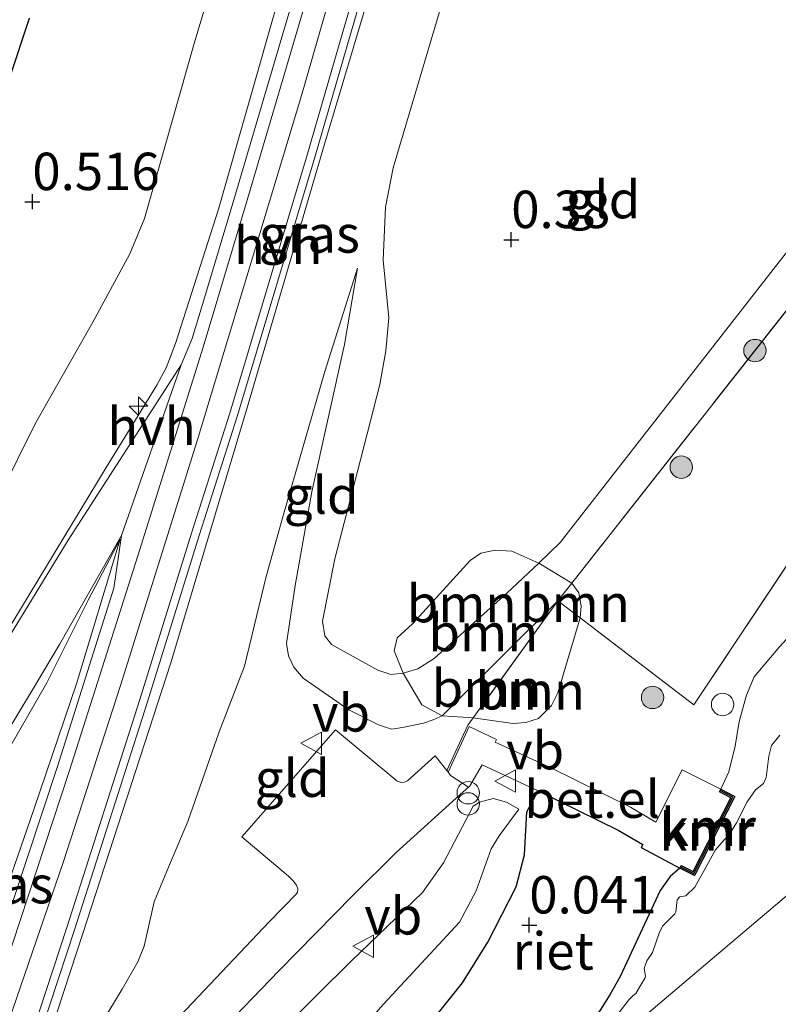
# Model space of a CAD drawing. Units: metres. Extents: x 201586 to 210004, y 506248 to 512503.
# Drawn here: x 201783 to 201833, y 506604 to 506670 of the extents above; entities that cross this region are included whole.
import ezdxf
from ezdxf.enums import TextEntityAlignment as Align

# ---------------------------------------------------------------- set-up
doc = ezdxf.new("R2010")
doc.units = ezdxf.units.M
doc.linetypes.add('IE-TERREINAFSCHEIDING', pattern=[10, 8, -2])
doc.layers.get('0').update_dxf_attribs({"lineweight": 25})
for name, color, linetype, lineweight in [('B-ME-AL-OVERIG-S-B1', 7, 'Continuous', 18), ('B-ME-GR-BOOM-GV-B6', 93, 'Continuous', 18), ('B-ME-GR-BOOM-S-B1', 93, 'Continuous', 18), ('B-ME-GW-KRUINLIJN-L-B1', 93, 'Continuous', 18), ('B-ME-GW-TEENLIJN-L-B1', 93, 'Continuous', 18), ('B-ME-IE-GRASLAND-GV-B6', 93, 'Continuous', 18), ('B-ME-IE-GRONDWERKLIJN-GROND_INGERICHT-GV-B6', 253, 'Continuous', 18), ('B-ME-IE-HULPGEOMETRIE-L-B1', 53, 'Continuous', 18), ('B-ME-IE-INRICHTINGSELEMENT-S-B1', 253, 'Continuous', 18), ('B-ME-IE-TERREINAFSCHEIDING-RASTERHEKWERK-L-B1', 8, 'IE-TERREINAFSCHEIDING', 18), ('B-ME-OB-BEKLEDING-GV-B6', 253, 'Continuous', 18), ('B-ME-OB-WATERLIJN-L-B1', 133, 'OB-WATERLIJN', 18), ('B-ME-OG-WATER-GV-B6', 153, 'Continuous', 18), ('B-ME-VH-VERH_SOORT-BITUMEN-GV-B6', 8, 'IE-TERREINAFSCHEIDING-NATUURLIJK-HOUTWAL', 18), ('B-ME-VH-VERH_SOORT-GV-B6', 8, 'Continuous', 18), ('B-ME-VH-VERH_SOORT-HALF_VERHARDING-GV-B6', 8, 'IE-TERREINAFSCHEIDING-NATUURLIJK-HOUTWAL', 18), ('B-ME-VH-VERH_SOORT-ONVERHARD-GV-B6', 8, 'Continuous', 18), ('B-ME-VV-SCHEEPVAARTTEKENS-S-B1', 13, 'Continuous', 18), ('B-ME-VW-MEUBILAIR_WEGMEUBILAIR-VERKEERSBORD-S-B1', 8, 'Continuous', 18)]:
    doc.layers.add(name, color=color, linetype=linetype, lineweight=lineweight)
for name, color, linetype in [('B-ME-GW-HOOGTEPUNT-S-B1', 10, 'Continuous'), ('B-ME-GW-INSTEEKWATERGANG-L-B1', 10, 'Continuous'), ('B-ME-IE-RIET-GV-B6', 10, 'Continuous'), ('B-ME-VV-KADEMUUR-GV-B6', 10, 'Continuous'), ('B-ME-VV-KADEMUUR-L-B1', 10, 'Continuous')]:
    doc.layers.add(name, color=color, linetype=linetype)
doc.styles.add('NLCS-ISO', font='NLCS-ISO.TTF')
doc.linetypes.add('IE-TERREINAFSCHEIDING-NATUURLIJK-HOUTWAL', pattern='A,7,-1.5,[67,NLCS.SHX,S=0.75,R=45,X=0,Y=0],-1.5,7,-1.5,[70,NLCS.SHX,S=0.75,R=0,X=0,Y=0],-1.5', length=20)
doc.linetypes.add('OB-WATERLIJN', pattern='A,10,[32,NLCS.SHX,S=2,R=0,X=0,Y=0],-12', length=22)

# ---------------------------------------------------------------- blocks, each defined once
blk = doc.blocks.new('hecto')
for p, q in [((0, 0.625), (-0.625, 0)), ((0, -0.625), (0, 0.625)), ((-0.625, 0), (0.625, 0)), ((0.625, 0), (0, -0.625))]:
    blk.add_line(p, q)
blk = doc.blocks.new('hoogtepunt')
for p, q in [((-0.5, 0), (0.5, 0)), ((0, 0.5), (0, -0.5))]:
    blk.add_line(p, q)
blk = doc.blocks.new('boom')
h = blk.add_hatch(color=256)
edge = h.paths.add_edge_path()
edge.add_arc((0, 0), 0.75, 0, 360)
blk.add_circle((0, 0), 0.75)
blk = doc.blocks.new('prullenbak')
for centre in [(-0.375, 0), (0.375, 0)]:
    blk.add_circle(centre, 0.75)
blk = doc.blocks.new('dtb')
blk.add_circle((0, 0), 0.75)
blk = doc.blocks.new('verkeersbord')
for p, q in [((0, 0.75), (-0.75, -0.625)), ((0.75, -0.625), (0, 0.75)), ((-0.75, -0.625), (0.75, -0.625))]:
    blk.add_line(p, q)

msp = doc.modelspace()

# ---------------------------------------------------------------- linework, layer by layer
at = {"layer": 'B-ME-GR-BOOM-GV-B6'}
for points in [[(201817.4394, 506633.4562, 0.4701), (201815.2891, 506631.448, 0.4701), (201810.4278, 506627.0734, 0.3513), (201809.3231, 506626.3854, 0.4701), (201808.3585, 506626.0949, 0.4531), (201807.7511, 506627.5976, 0.3127), (201807.9541, 506628.4465, 0.3127), (201808.9672, 506629.3935, 0.2425), (201812.8262, 506633.636, 0.3595), (201813.5427, 506634.1209, 0.3595), (201814.4984, 506634.3146, 0.3595), (201815.6212, 506634.2415, 0.3595), (201817.4394, 506633.4562, 0.4701)], [(201817.4394, 506633.4562, 0.4701), (201819.6323, 506632.1038, 0.9767), (201818.703, 506630.924, 0.979), (201810.9668, 506623.2317, 1.1318), (201809.6093, 506623.973, 1.0382), (201808.3585, 506626.0949, 0.4531), (201809.3231, 506626.3854, 0.4701), (201810.4278, 506627.0734, 0.3513), (201815.2891, 506631.448, 0.4701), (201817.4394, 506633.4562, 0.4701)], [(201820.1953, 506629.7836, 0.9368), (201818.703, 506630.924, 0.979), (201819.6323, 506632.1038, 0.9767), (201820.1011, 506631.471, 0.9767), (201820.2654, 506630.5675, 0.9767), (201820.1953, 506629.7836, 0.9368)], [(201813.0331, 506623.1042, 1.1176), (201810.9668, 506623.2317, 1.1318), (201818.703, 506630.924, 0.979), (201813.0331, 506623.1042, 1.1176)], [(201813.0331, 506623.1042, 1.1176), (201818.703, 506630.924, 0.979), (201820.1953, 506629.7836, 0.9368), (201818.6976, 506624.7898, 0.9767), (201818.2737, 506623.9369, 0.9767), (201817.4114, 506623.0575, 0.9767), (201816.5573, 506622.787, 0.9767), (201815.6898, 506622.7357, 0.9767), (201813.0331, 506623.1042, 1.1176)]]:
    msp.add_polyline3d(points, dxfattribs=at)
at = {"layer": 'B-ME-GW-INSTEEKWATERGANG-L-B1'}
msp.add_polyline3d([(201753.0506, 506624.1971, 0.0025), (201758.2754, 506622.0263, 0.0637), (201762.7866, 506620.4819, 0.0362), (201763.9458, 506620.286, 0.0362), (201765.239, 506620.2177, -0.0188), (201766.0763, 506620.4582, 0.0087), (201766.8589, 506620.9827, 0.0637), (201767.3218, 506621.6382, 0.0912), (201768.7457, 506625.4806, 0.0912), (201770.9783, 506631.6536, 0.0362), (201775.7176, 506645.9894, -0.0463), (201778.8708, 506656.3837, -0.0463), (201780.6978, 506661.9575, 0.0362), (201783.362, 506669.8901, 0.1462)], dxfattribs=at)
at = {"layer": 'B-ME-GW-KRUINLIJN-L-B1'}
for points in [[(201827.9287, 506756.2587, 2.8584), (201818.781, 506724.7537, 3.1801), (201811.8671, 506700.9517, 3.3264), (201805.1307, 506677.1994, 3.2094), (201801.5034, 506664.5584, 3.224), (201794.5716, 506641.6288, 3.2971), (201789.4464, 506625.2772, 3.2825), (201785.6, 506613.4259, 3.2971), (201777.8553, 506590.9001, 3.2533), (201773.3531, 506578.5429, 3.2386), (201766.512, 506560.1498, 3.2386), (201763.1573, 506551.2057, 3.2457)], [(201817.1438, 506729.0343, 2.9998), (201816.8399, 506728.2339, 2.9998), (201815.7692, 506724.804, 2.9776), (201812.8464, 506715.2475, 3.1109), (201811.1779, 506709.8799, 3.1109), (201809.1976, 506702.8494, 3.1776), (201801.9905, 506678.1532, 3.1776), (201796.0005, 506657.1257, 3.1554), (201793.1153, 506648.1352, 3.2665), (201792.5021, 506646.5151, 3.1776), (201791.8818, 506645.3608, 3.1776), (201788.4908, 506639.8539, 3.1332), (201781.065, 506627.6171, 2.3329), (201776.2643, 506620.1079, 1.5104), (201775.384, 506619.1141, 1.3992), (201774.5329, 506618.4924, 1.1992), (201773.2032, 506618.0257, 0.9769), (201771.7592, 506617.8668, 0.7546), (201770.0387, 506618.0027, 0.5989), (201768.9537, 506618.2151, 0.5323)], [(201826.8754, 506697.5754, 3.1896), (201826.5818, 506696.7977, 3.0892), (201826.4809, 506696.5307, 3.0547), (201826.1168, 506696.2412, 3.0395), (201825.5821, 506696.0568, 3.0547), (201824.4286, 506696.0917, 2.9482), (201822.1528, 506695.9669, 2.8874), (201821.3761, 506695.8675, 2.8721), (201815.643, 506693.097, 2.8569), (201814.2567, 506692.6484, 2.9178), (201813.3271, 506692.4319, 2.9634), (201812.7763, 506692.2005, 2.9634), (201812.3757, 506691.8727, 2.9938), (201812.0298, 506691.2609, 3.0395), (201811.2173, 506688.7107, 3.0547), (201806.3318, 506672.2921, 3.0547), (201803.0883, 506661.4721, 3.1155), (201798.002, 506644.1438, 3.222), (201792.8152, 506626.7836, 3.1763), (201786.9196, 506608.679, 3.1763), (201784.4071, 506600.9952, 3.1459), (201784.2634, 506599.8208, 3.1307), (201784.432, 506599.1075, 3.0699), (201785.2004, 506597.8831, 2.8721)], [(201829.6043, 506618.3272, 0.0869), (201830.1351, 506619.4912, 0.0909), (201830.5634, 506621.2102, 0.0909), (201830.8271, 506622.8637, 0.0909), (201831.3158, 506624.6196, 0.0705), (201831.8233, 506625.8392, 0.0705), (201833.5274, 506627.8544, 0.05), (201834.7145, 506629.1374, 0.0705), (201835.4861, 506630.4753, 0.0705), (201837.8598, 506635.2971, 0.2278), (201839.4531, 506637.7128, 0.3097), (201841.1838, 506639.809, 0.2483), (201845.0762, 506646.1005, 0.1664), (201849.6806, 506652.6809, 0.2074), (201854.6813, 506659.9197, 0.2893), (201862.5554, 506671.3811, 0.2688), (201868.7549, 506679.2724, 0.2278)], [(201805.2924, 506653.1798, 1.047), (201804.4317, 506648.0655, 0.9961), (201802.2379, 506638.2214, 0.8264), (201801.1307, 506631.9553, 0.7246), (201800.5481, 506628.0828, 0.7416), (201800.6727, 506627.254, 0.7246), (201801.0306, 506626.4842, 0.7416), (201801.6661, 506625.7608, 0.7585), (201804.7226, 506623.6442, 0.9112), (201806.7062, 506622.6352, 1.047), (201807.5656, 506622.3463, 1.1318), (201808.3134, 506622.4553, 1.1996), (201809.7047, 506622.7441, 1.1318), (201810.3672, 506622.9695, 1.1318), (201810.9668, 506623.2317, 1.1318), (201818.703, 506630.924, 0.979)], [(201773.7243, 506588.8528, 3.1946), (201776.0731, 506594.7201, 3.2186), (201778.8922, 506602.4567, 3.2905), (201782.132, 506612.5767, 3.3145), (201783.6349, 506616.9867, 3.3145), (201786.5044, 506625.3852, 3.2426), (201789.4146, 506635.0483, 3.1946)], [(201767.3699, 506554.7729, 3.1598), (201768.7118, 506557.0743, 2.9966), (201774.4396, 506566.233, 2.5461), (201777.322, 506570.8032, 2.198), (201778.8499, 506573.6027, 2.2185), (201782.3931, 506581.4888, 2.239), (201784.8338, 506586.0753, 2.3004), (201786.3051, 506588.2481, 2.3209), (201788.1906, 506590.6356, 2.3823), (201790.1256, 506592.8977, 2.4233), (201796.0589, 506598.3589, 1.8704), (201798.4034, 506600.4215, 1.6247), (201802.5744, 506604.5649, 1.4405), (201804.8913, 506606.8584, 1.1948), (201809.6454, 506611.4346, 0.9286), (201811.0535, 506613.4097, 0.8876), (201813.0385, 506617.2082, 1.1333), (201813.4677, 506617.4764, 1.1129), (201814.3678, 506617.7088, 0.99), (201815.2758, 506617.4618, 0.9286), (201816.0815, 506617.0011, 0.9081)], [(201819.9308, 506599.2916, -0.1752), (201820.7657, 506602.3369, -0.1752), (201821.2575, 506603.1421, -0.1752), (201822.1824, 506604.5814, -0.1752), (201822.8671, 506605.8014, -0.1752), (201825.5388, 506611.5542, -0.1138), (201826.2165, 506612.5029, -0.1138), (201826.8663, 506613.0464, 0.0869)]]:
    msp.add_polyline3d(points, dxfattribs=at)
at = {"layer": 'B-ME-GW-TEENLIJN-L-B1'}
for points in [[(201817.1438, 506729.0343, 2.9998), (201816.7563, 506728.8589, 2.8219), (201812.9073, 506725.636, 1.666), (201811.6636, 506724.3891, 1.4659), (201809.55, 506721.3812, 1.1547), (201809.0108, 506719.9952, 1.0435), (201808.0046, 506716.9439, 1.0435), (201805.1455, 506706.1999, 1.0435), (201800.4769, 506688.6324, 1.1102), (201794.373, 506668.1967, 1.0213), (201791.059, 506656.4859, 0.9546), (201790.0737, 506654.1347, 0.8879), (201787.603, 506649.556, 0.799), (201783.7656, 506642.8, 0.6879), (201778.8638, 506633.0091, 0.6212), (201773.7697, 506621.9814, 0.4656), (201772.8963, 506620.7142, 0.4656), (201771.3761, 506619.524, 0.4656), (201768.9537, 506618.2151, 0.5323)], [(201846.4645, 506670.4182, 0.3109), (201844.7699, 506667.9278, 0.3589), (201843.7238, 506666.6889, 0.4549), (201818.8578, 506634.84, 0.4701), (201817.4394, 506633.4562, 0.4701), (201815.2891, 506631.448, 0.4701), (201810.4278, 506627.0734, 0.3513), (201809.3231, 506626.3854, 0.4701), (201808.3585, 506626.0949, 0.4531), (201807.5301, 506626.0053, 0.3683), (201806.6652, 506626.2861, 0.3174), (201803.5494, 506628.0208, 0.3343), (201803.1175, 506628.5947, 0.2834), (201802.9521, 506629.5624, 0.2834), (201803.79, 506633.7426, 0.3683), (201805.3268, 506639.665, 0.4701), (201806.7883, 506645.3982, 0.504), (201807.1923, 506647.6567, 0.5209), (201807.3832, 506649.8602, 0.5888), (201807.0192, 506653.7113, 0.7076), (201807.1619, 506657.2544, 0.8602), (201807.6897, 506659.8863, 0.9281), (201810.8853, 506670.6991, 0.979)], [(201785.2004, 506597.8831, 2.8721), (201786.5041, 506599.9325, 2.5984), (201789.5538, 506604.9563, 1.8531), (201790.6037, 506606.7939, 1.6401), (201791.0228, 506607.8397, 1.5945), (201791.6911, 506610.8133, 1.5033), (201792.5409, 506612.8443, 1.4576), (201793.9443, 506616.1662, 1.3968), (201796.0525, 506622.1743, 1.2295), (201797.735, 506626.5526, 1.047), (201799.1988, 506632.5556, 1.1686), (201800.3101, 506636.5483, 1.1991), (201803.1209, 506646.2635, 1.2599), (201805.2924, 506653.1798, 1.047)], [(201789.4146, 506635.0483, 3.1946), (201787.2756, 506630.9785, 2.7389), (201784.5048, 506625.4548, 2.2352), (201778.4783, 506614.9762, 1.4437), (201777.5888, 506612.7694, 1.3717), (201776.8673, 506610.1007, 1.3717), (201776.4965, 506607.7664, 1.3717), (201775.0555, 506599.8011, 2.0673), (201774.3188, 506594.4911, 2.619), (201773.7243, 506588.8528, 3.1946)], [(201783.9486, 506568.8188, 0.0592), (201787.8359, 506577.5472, 0.1411), (201789.7557, 506581.7719, 0.2025), (201790.9057, 506583.7732, 0.2434), (201792.8155, 506586.6041, 0.2434), (201795.5664, 506590.7188, 0.3049), (201796.8839, 506592.2883, 0.3868), (201798.4807, 506594.072, 0.3663), (201801.9299, 506598.1524, 0.3253), (201807.0388, 506603.9526, 0.182), (201812.1212, 506609.4525, 0.2025), (201813.2393, 506611.532, 0.2639), (201814.2393, 506614.3564, 0.5506), (201814.7832, 506615.2119, 0.6529), (201816.0815, 506617.0011, 0.9081)]]:
    msp.add_polyline3d(points, dxfattribs=at)
at = {"layer": 'B-ME-IE-GRASLAND-GV-B6'}
for points in [[(201800.4769, 506688.6324, 1.1102), (201794.373, 506668.1967, 1.0213), (201791.059, 506656.4859, 0.9546), (201790.0737, 506654.1347, 0.8879), (201787.603, 506649.556, 0.799), (201783.7656, 506642.8, 0.6879), (201778.8638, 506633.0091, 0.6212), (201773.7697, 506621.9814, 0.4656), (201772.8963, 506620.7142, 0.4656), (201771.3761, 506619.524, 0.4656), (201768.9537, 506618.2151, 0.5323), (201770.0387, 506618.0027, 0.5989), (201771.7592, 506617.8668, 0.7546), (201773.2032, 506618.0257, 0.9769), (201774.5329, 506618.4924, 1.1992), (201775.384, 506619.1141, 1.3992), (201776.2643, 506620.1079, 1.5104), (201781.065, 506627.6171, 2.3329), (201788.4908, 506639.8539, 3.1332), (201791.8818, 506645.3608, 3.1776), (201792.5021, 506646.5151, 3.1776), (201793.1153, 506648.1352, 3.2665), (201796.0005, 506657.1257, 3.1554), (201801.9905, 506678.1532, 3.1776)], [(201801.9905, 506678.1532, 3.1776), (201796.0005, 506657.1257, 3.1554), (201793.1153, 506648.1352, 3.2665), (201792.5021, 506646.5151, 3.1776), (201791.8818, 506645.3608, 3.1776), (201788.4908, 506639.8539, 3.1332), (201781.065, 506627.6171, 2.3329), (201776.2643, 506620.1079, 1.5104), (201775.384, 506619.1141, 1.3992), (201774.5329, 506618.4924, 1.1992), (201773.2032, 506618.0257, 0.9769), (201771.7592, 506617.8668, 0.7546), (201770.0387, 506618.0027, 0.5989), (201768.9537, 506618.2151, 0.5323), (201771.3761, 506619.524, 0.4656), (201772.8963, 506620.7142, 0.4656), (201773.7697, 506621.9814, 0.4656), (201778.8638, 506633.0091, 0.6212), (201783.7656, 506642.8, 0.6879), (201787.603, 506649.556, 0.799), (201790.0737, 506654.1347, 0.8879), (201791.059, 506656.4859, 0.9546), (201794.373, 506668.1967, 1.0213), (201800.4769, 506688.6324, 1.1102)], [(201785.2004, 506597.8831, 2.8721), (201786.3604, 506596.6444, 2.819), (201785.7998, 506596.4015, 2.8804), (201785.3493, 506596.3317, 2.9214), (201785.0101, 506596.3845, 2.9623), (201784.5148, 506596.635, 3.0238), (201783.893, 506597.148, 3.1057), (201783.3651, 506597.8308, 3.1261), (201783.1075, 506598.3802, 3.1876), (201783.6052, 506600.5183, 3.208), (201786.3656, 506608.9246, 3.208), (201791.2597, 506624.1775, 3.249), (201794.7127, 506635.2945, 3.2899), (201797.2684, 506643.3219, 3.2695), (201802.4624, 506660.6591, 3.208), (201804.7952, 506668.6601, 3.1057), (201808.3046, 506680.7374, 3.1466)], [(201783.362, 506669.8901, 0.1462), (201780.6978, 506661.9575, 0.0362), (201778.8708, 506656.3837, -0.0463), (201775.7176, 506645.9894, -0.0463), (201770.9783, 506631.6536, 0.0362), (201768.7457, 506625.4806, 0.0912), (201767.3218, 506621.6382, 0.0912), (201766.8589, 506620.9827, 0.0637), (201766.0763, 506620.4582, 0.0087), (201765.239, 506620.2177, -0.0188), (201763.9458, 506620.286, 0.0362), (201762.7866, 506620.4819, 0.0362), (201758.2754, 506622.0263, 0.0637), (201753.0506, 506624.1971, 0.0025), (201753.3418, 506625.2273, -0.95), (201761.4064, 506622.0875, -0.95), (201762.2291, 506621.8154, -0.95), (201763.7231, 506621.4686, -0.95), (201764.776, 506621.3541, -0.95), (201765.4053, 506621.498, -0.95), (201765.7435, 506621.8009, -0.95), (201770.6797, 506634.4075, -0.95), (201776.1783, 506652.3898, -0.95), (201782.6112, 506673.1687, -0.95)], [(201801.2096, 506671.9551, 3.1999), (201797.0342, 506657.7392, 3.2665), (201795.1377, 506651.4244, 3.2665), (201794.2434, 506648.4765, 3.2665), (201793.5099, 506646.7045, 3.1946), (201785.9329, 506634.9887, 3.1226), (201779.8476, 506625.0719, 2.0913)], [(201806.3318, 506672.2921, 3.0547), (201803.0883, 506661.4721, 3.1155), (201798.002, 506644.1438, 3.222), (201792.8152, 506626.7836, 3.1763), (201786.9196, 506608.679, 3.1763), (201784.4071, 506600.9952, 3.1459), (201784.2634, 506599.8208, 3.1307), (201784.432, 506599.1075, 3.0699), (201785.2004, 506597.8831, 2.8721)], [(201780.6978, 506661.9575, 0.0362), (201783.362, 506669.8901, 0.1462)], [(201833.5274, 506627.8544, 0.05), (201831.8233, 506625.8392, 0.0705), (201831.3158, 506624.6196, 0.0705), (201830.8271, 506622.8637, 0.0909), (201830.5634, 506621.2102, 0.0909), (201830.1351, 506619.4912, 0.0909), (201829.6043, 506618.3272, 0.0869), (201827.0269, 506619.6328, 0.1407), (201825.2633, 506616.1279, 0.0734), (201823.5581, 506617.1269, 0.1407), (201818.1342, 506619.8097, 0.8), (201814.5039, 506621.4721, 1.0457), (201814.5863, 506621.6487, 1.0457), (201812.7724, 506622.5191, 1.1264), (201811.3626, 506619.4638, 1.1921), (201811.2644, 506619.5907, 1.1264), (201812.6729, 506622.6074, 1.1264), (201813.0331, 506623.1042, 1.1176), (201815.6898, 506622.7357, 0.9767), (201816.5573, 506622.787, 0.9767), (201817.4114, 506623.0575, 0.9767), (201818.2737, 506623.9369, 0.9767), (201818.6976, 506624.7898, 0.9767), (201820.1953, 506629.7836, 0.9368), (201827.8024, 506623.9701, 0.7216), (201835.7759, 506635.9363, 0.7216)], [(201773.7243, 506588.8528, 3.1946), (201776.0731, 506594.7201, 3.2186), (201778.8922, 506602.4567, 3.2905), (201782.132, 506612.5767, 3.3145), (201783.6349, 506616.9867, 3.3145), (201786.5044, 506625.3852, 3.2426), (201789.4146, 506635.0483, 3.1946), (201787.2756, 506630.9785, 2.7389), (201784.5048, 506625.4548, 2.2352), (201778.4783, 506614.9762, 1.4437), (201777.5888, 506612.7694, 1.3717), (201776.8673, 506610.1007, 1.3717), (201776.4965, 506607.7664, 1.3717), (201775.0555, 506599.8011, 2.0673), (201774.3188, 506594.4911, 2.619), (201773.7243, 506588.8528, 3.1946)], [(201773.7243, 506588.8528, 3.1946), (201774.3188, 506594.4911, 2.619), (201775.0555, 506599.8011, 2.0673), (201776.4965, 506607.7664, 1.3717), (201776.8673, 506610.1007, 1.3717), (201777.5888, 506612.7694, 1.3717), (201778.4783, 506614.9762, 1.4437), (201784.5048, 506625.4548, 2.2352), (201787.2756, 506630.9785, 2.7389), (201789.4146, 506635.0483, 3.1946), (201786.5044, 506625.3852, 3.2426), (201783.6349, 506616.9867, 3.3145), (201782.132, 506612.5767, 3.3145), (201778.8922, 506602.4567, 3.2905), (201776.0731, 506594.7201, 3.2186), (201773.7243, 506588.8528, 3.1946)], [(201778.3173, 506616.3383, 1.3477), (201783.5522, 506624.9747, 2.1632), (201785.3687, 506628.0123, 2.4511), (201789.5091, 506635.3016, 3.1946), (201789.0022, 506631.7751, 3.2665), (201785.1994, 506619.7888, 3.2665), (201780.285, 506604.9616, 3.3332)], [(201812.7296, 506618.4675, 1.1312), (201812.7888, 506618.5204, 1.1229), (201813.6318, 506619.9577, 1.0556), (201817.3837, 506618.2353, 0.8), (201816.6319, 506616.8296, 0.8849), (201816.4616, 506613.9456, 0.414), (201815.902, 506611.8133, 0.2092), (201814.0183, 506608.1018, 0.1273), (201812.3141, 506605.3864, 0.025), (201810.1812, 506602.7066, 0.025)], [(201766.6649, 506554.1754, 3.1605), (201775.194, 506576.7072, 3.1671), (201778.3157, 506584.7305, 3.1671), (201778.4812, 506585.001, 3.1671), (201780.1066, 506587.8958, 3.0866), (201782.2832, 506589.9546, 3.0033), (201785.6713, 506592.5555, 2.9623), (201788.3728, 506594.5602, 2.7781), (201790.0007, 506595.9196, 2.5324), (201791.4841, 506597.2849, 2.389), (201795.9283, 506601.9365, 1.8772), (201800.0286, 506606.1844, 1.611), (201804.9777, 506611.2369, 1.3448), (201807.895, 506614.0929, 1.2629), (201812.3772, 506618.1529, 1.181), (201812.7296, 506618.4675, 1.1312)], [(201798.4034, 506600.4215, 1.6247), (201802.5744, 506604.5649, 1.4405), (201804.8913, 506606.8584, 1.1948), (201809.6454, 506611.4346, 0.9286), (201811.0535, 506613.4097, 0.8876), (201813.0385, 506617.2082, 1.1333), (201813.4677, 506617.4764, 1.1129), (201814.3678, 506617.7088, 0.99), (201815.2758, 506617.4618, 0.9286), (201816.0815, 506617.0011, 0.9081), (201814.7832, 506615.2119, 0.6529), (201814.2393, 506614.3564, 0.5506), (201813.2393, 506611.532, 0.2639), (201812.1212, 506609.4525, 0.2025), (201807.0388, 506603.9526, 0.182), (201801.9299, 506598.1524, 0.3253)], [(201801.9299, 506598.1524, 0.3253), (201807.0388, 506603.9526, 0.182), (201812.1212, 506609.4525, 0.2025), (201813.2393, 506611.532, 0.2639), (201814.2393, 506614.3564, 0.5506), (201814.7832, 506615.2119, 0.6529), (201816.0815, 506617.0011, 0.9081), (201815.2758, 506617.4618, 0.9286), (201814.3678, 506617.7088, 0.99), (201813.4677, 506617.4764, 1.1129), (201813.0385, 506617.2082, 1.1333), (201811.0535, 506613.4097, 0.8876), (201809.6454, 506611.4346, 0.9286), (201804.8913, 506606.8584, 1.1948), (201802.5744, 506604.5649, 1.4405), (201798.4034, 506600.4215, 1.6247)]]:
    msp.add_polyline3d(points, dxfattribs=at)
at = {"layer": 'B-ME-IE-GRONDWERKLIJN-GROND_INGERICHT-GV-B6'}
for points in [[(201864.212, 506676.5219, 0.7684), (201856.9225, 506666.4613, 0.7684), (201849.8666, 506656.3396, 0.7216), (201844.7685, 506649.1688, 0.745), (201835.7759, 506635.9363, 0.7216), (201827.8024, 506623.9701, 0.7216), (201820.1953, 506629.7836, 0.9368), (201820.2654, 506630.5675, 0.9767), (201820.1011, 506631.471, 0.9767), (201819.6323, 506632.1038, 0.9767), (201840.2382, 506658.2662, 0.9246), (201841.7207, 506660.1484, 0.9208), (201847.7999, 506668.0456, 0.9052), (201850.6095, 506672.1631, 0.9052), (201855.3511, 506678.7859, 0.9052), (201858.9442, 506683.412, 0.8122), (201874.7719, 506703.9952, 1.3082)], [(201784.4071, 506600.9952, 3.1459), (201786.9196, 506608.679, 3.1763), (201792.8152, 506626.7836, 3.1763), (201798.002, 506644.1438, 3.222), (201803.0883, 506661.4721, 3.1155), (201806.3318, 506672.2921, 3.0547)], [(201810.8853, 506670.6991, 0.979), (201807.6897, 506659.8863, 0.9281), (201807.1619, 506657.2544, 0.8602), (201807.0192, 506653.7113, 0.7076), (201807.3832, 506649.8602, 0.5888), (201807.1923, 506647.6567, 0.5209), (201806.7883, 506645.3982, 0.504), (201805.3268, 506639.665, 0.4701), (201803.79, 506633.7426, 0.3683), (201802.9521, 506629.5624, 0.2834), (201803.1175, 506628.5947, 0.2834), (201803.5494, 506628.0208, 0.3343), (201806.6652, 506626.2861, 0.3174), (201807.5301, 506626.0053, 0.3683), (201808.3585, 506626.0949, 0.4531)], [(201843.7238, 506666.6889, 0.4549), (201818.8578, 506634.84, 0.4701), (201817.4394, 506633.4562, 0.4701), (201815.6212, 506634.2415, 0.3595), (201814.4984, 506634.3146, 0.3595), (201813.5427, 506634.1209, 0.3595), (201812.8262, 506633.636, 0.3595), (201808.9672, 506629.3935, 0.2425), (201807.9541, 506628.4465, 0.3127), (201807.7511, 506627.5976, 0.3127), (201808.3585, 506626.0949, 0.4531), (201807.5301, 506626.0053, 0.3683), (201806.6652, 506626.2861, 0.3174), (201803.5494, 506628.0208, 0.3343), (201803.1175, 506628.5947, 0.2834), (201802.9521, 506629.5624, 0.2834), (201803.79, 506633.7426, 0.3683), (201805.3268, 506639.665, 0.4701), (201806.7883, 506645.3982, 0.504), (201807.1923, 506647.6567, 0.5209), (201807.3832, 506649.8602, 0.5888), (201807.0192, 506653.7113, 0.7076), (201807.1619, 506657.2544, 0.8602), (201807.6897, 506659.8863, 0.9281), (201810.8853, 506670.6991, 0.979)], [(201846.4645, 506670.4182, 0.3109), (201846.9095, 506670.1086, 0.4309), (201847.3507, 506670.0749, 0.5268), (201847.8964, 506670.2689, 0.5988), (201848.1166, 506670.4595, 0.6467), (201846.9652, 506668.0738, 0.6707), (201846.0056, 506666.6934, 0.7667), (201843.5694, 506663.2302, 0.8146), (201840.2382, 506658.2662, 0.9246), (201819.6323, 506632.1038, 0.9767), (201817.4394, 506633.4562, 0.4701), (201818.8578, 506634.84, 0.4701), (201843.7238, 506666.6889, 0.4549), (201844.7699, 506667.9278, 0.3589), (201846.4645, 506670.4182, 0.3109)], [(201808.3585, 506626.0949, 0.4531), (201809.6093, 506623.973, 1.0382), (201810.9668, 506623.2317, 1.1318), (201810.3672, 506622.9695, 1.1318), (201809.7047, 506622.7441, 1.1318), (201808.3134, 506622.4553, 1.1996), (201807.5656, 506622.3463, 1.1318), (201806.7062, 506622.6352, 1.047), (201804.7226, 506623.6442, 0.9112), (201801.6661, 506625.7608, 0.7585), (201801.0306, 506626.4842, 0.7416), (201800.6727, 506627.254, 0.7246), (201800.5481, 506628.0828, 0.7416), (201801.1307, 506631.9553, 0.7246), (201802.2379, 506638.2214, 0.8264), (201804.4317, 506648.0655, 0.9961), (201805.2924, 506653.1798, 1.047), (201803.1209, 506646.2635, 1.2599), (201800.3101, 506636.5483, 1.1991), (201799.1988, 506632.5556, 1.1686), (201797.735, 506626.5526, 1.047), (201796.0525, 506622.1743, 1.2295), (201793.9443, 506616.1662, 1.3968), (201792.5409, 506612.8443, 1.4576), (201791.6911, 506610.8133, 1.5033), (201791.0228, 506607.8397, 1.5945), (201790.6037, 506606.7939, 1.6401), (201789.5538, 506604.9563, 1.8531), (201786.5041, 506599.9325, 2.5984)], [(201786.5041, 506599.9325, 2.5984), (201789.5538, 506604.9563, 1.8531), (201790.6037, 506606.7939, 1.6401), (201791.0228, 506607.8397, 1.5945), (201791.6911, 506610.8133, 1.5033), (201792.5409, 506612.8443, 1.4576), (201793.9443, 506616.1662, 1.3968), (201796.0525, 506622.1743, 1.2295), (201797.735, 506626.5526, 1.047), (201799.1988, 506632.5556, 1.1686), (201800.3101, 506636.5483, 1.1991), (201803.1209, 506646.2635, 1.2599), (201805.2924, 506653.1798, 1.047), (201804.4317, 506648.0655, 0.9961), (201802.2379, 506638.2214, 0.8264), (201801.1307, 506631.9553, 0.7246), (201800.5481, 506628.0828, 0.7416), (201800.6727, 506627.254, 0.7246), (201801.0306, 506626.4842, 0.7416), (201801.6661, 506625.7608, 0.7585), (201804.7226, 506623.6442, 0.9112), (201806.7062, 506622.6352, 1.047), (201807.5656, 506622.3463, 1.1318), (201808.3134, 506622.4553, 1.1996), (201809.7047, 506622.7441, 1.1318), (201810.3672, 506622.9695, 1.1318), (201810.9668, 506623.2317, 1.1318), (201813.0331, 506623.1042, 1.1176), (201812.6729, 506622.6074, 1.1264), (201811.2644, 506619.5907, 1.1264)], [(201811.2644, 506619.5907, 1.1264), (201810.5021, 506620.5757, 1.2015), (201808.6396, 506618.9012, 1.2629), (201808.4406, 506618.7954, 1.3039), (201808.1888, 506618.7891, 1.3243), (201807.9247, 506618.8901, 1.3448), (201803.8327, 506622.3117, 1.2834), (201797.5605, 506615.1488, 1.3653), (201800.6916, 506612.5122, 1.3858), (201800.9932, 506612.216, 1.3448), (201801.2185, 506611.9219, 1.3448), (201801.2981, 506611.6842, 1.3858), (201801.285, 506611.4455, 1.4062), (201801.2111, 506611.3469, 1.4062), (201799.4075, 506609.4981, 1.5291), (201793.4452, 506603.1793, 1.8976)]]:
    msp.add_polyline3d(points, dxfattribs=at)
at = {"layer": 'B-ME-IE-HULPGEOMETRIE-L-B1'}
msp.add_polyline3d([(202022.168, 506770.564, -0.3884), (201821.2798, 506600.4294, -0.3884), (201819.9308, 506599.2916, -0.1752), (201816.759, 506596.6255, 0.025), (201816.432, 506596.344, 0.025), (201815.6553, 506595.6897, 0.025), (201794.6993, 506577.8808, -0.155), (201793.8264, 506577.1621, -0.1641), (201791.5673, 506575.3021, -0.1474), (201783.9486, 506568.8188, 0.0592), (201767.3699, 506554.7729, 3.1598), (201766.6649, 506554.1754, 3.1605), (201765.6708, 506553.334, 3.1614), (201760.2589, 506548.7507, 3.1776), (201759.1683, 506547.8275, 3.1863), (201758.1389, 506546.9555, 3.1945), (201751.128, 506541.017, 1.405)], dxfattribs=at)
at = {"layer": 'B-ME-IE-RIET-GV-B6'}
msp.add_polyline3d([(201816.759, 506596.6255, 0.025), (201809.9026, 506601.4805, 0.025), (201809.7286, 506601.9025, 0.025), (201809.8474, 506602.3809, 0.025), (201810.1812, 506602.7066, 0.025), (201812.3141, 506605.3864, 0.025), (201814.0183, 506608.1018, 0.1273), (201815.902, 506611.8133, 0.2092), (201816.4616, 506613.9456, 0.414), (201816.6319, 506616.8296, 0.8849), (201817.3837, 506618.2353, 0.8), (201822.7324, 506615.5897, 0.1407), (201824.3766, 506614.6341, 0.0734), (201824.2667, 506614.4386, 0.0739), (201826.8663, 506613.0464, 0.0869), (201826.2165, 506612.5029, -0.1138), (201825.5388, 506611.5542, -0.1138), (201822.8671, 506605.8014, -0.1752), (201822.1824, 506604.5814, -0.1752), (201821.2575, 506603.1421, -0.1752), (201820.7657, 506602.3369, -0.1752), (201819.9308, 506599.2916, -0.1752), (201816.759, 506596.6255, 0.025)], dxfattribs=at)
at = {"layer": 'B-ME-IE-TERREINAFSCHEIDING-RASTERHEKWERK-L-B1'}
for points in [[(201947.7439, 506754.0845, 0.4121), (201942.3927, 506751.2193, 0.7684), (201933.3337, 506744.9925, 0.7918), (201922.8898, 506736.9951, 0.7918), (201916.7829, 506732.0596, 0.7918), (201909.6012, 506725.5964, 0.7918), (201907.1726, 506723.7888, 0.7918), (201900.2261, 506717.5059, 0.7684), (201896.0652, 506713.3789, 0.862), (201890.5332, 506707.3104, 0.8386), (201882.5699, 506698.2962, 0.8386), (201876.2403, 506691.3126, 0.8386), (201870.8563, 506684.9255, 0.7684), (201864.212, 506676.5219, 0.7684), (201856.9225, 506666.4613, 0.7684), (201849.8666, 506656.3396, 0.7216), (201844.7685, 506649.1688, 0.745), (201835.7759, 506635.9363, 0.7216), (201827.8024, 506623.9701, 0.7216), (201820.1953, 506629.7836, 0.9368), (201818.703, 506630.924, 0.979), (201813.0331, 506623.1042, 1.1176), (201812.6729, 506622.6074, 1.1264), (201811.2644, 506619.5907, 1.1264)], [(201840.2382, 506658.2662, 0.9246), (201819.6323, 506632.1038, 0.9767), (201818.703, 506630.924, 0.979)]]:
    msp.add_polyline3d(points, dxfattribs=at)
at = {"layer": 'B-ME-OB-BEKLEDING-GV-B6'}
for points in [[(201821.2575, 506603.1421, -0.1752), (201822.1824, 506604.5814, -0.1752), (201822.8671, 506605.8014, -0.1752), (201825.5388, 506611.5542, -0.1138), (201826.2165, 506612.5029, -0.1138), (201826.8663, 506613.0464, 0.0869), (201827.8393, 506612.5601, -0.2226), (201830.5426, 506617.855, -0.2226), (201829.6043, 506618.3272, 0.0869), (201830.1351, 506619.4912, 0.0909), (201830.5634, 506621.2102, 0.0909), (201830.8271, 506622.8637, 0.0909), (201831.3158, 506624.6196, 0.0705), (201831.8233, 506625.8392, 0.0705), (201833.5274, 506627.8544, 0.05), (201834.7145, 506629.1374, 0.0705), (201835.4861, 506630.4753, 0.0705), (201837.8598, 506635.2971, 0.2278), (201839.4531, 506637.7128, 0.3097), (201841.1838, 506639.809, 0.2483), (201845.0762, 506646.1005, 0.1664), (201849.6806, 506652.6809, 0.2074), (201854.6813, 506659.9197, 0.2893), (201862.5554, 506671.3811, 0.2688)], [(201833.542, 506621.9528, -0.3884), (201832.9856, 506621.2624, -0.3884), (201832.8068, 506620.5387, -0.3884), (201832.6454, 506619.1184, -0.3884), (201832.4567, 506618.7215, -0.3884), (201831.9227, 506618.3005, -0.3884), (201831.3675, 506617.4937, -0.3884), (201830.6629, 506616.0855, -0.3884), (201830.1195, 506615.2174, -0.3884), (201829.8336, 506614.9397, -0.3884), (201829.2387, 506614.2843, -0.3884), (201827.8728, 506611.7943, -0.3884), (201827.2558, 506611.1983, -0.3884), (201826.855, 506611.1318, -0.3884), (201826.68, 506610.939, -0.3884), (201826.5925, 506610.1268, -0.3884), (201826.5303, 506610.0088, -0.3884), (201825.6951, 506609.1693, -0.3884), (201825.4875, 506608.7052, -0.3884), (201825.037, 506607.4095, -0.3884), (201824.6572, 506606.8486, -0.3884), (201824.4779, 506606.3474, -0.3884), (201824.5681, 506605.8239, -0.3884), (201824.5367, 506605.7118, -0.3884), (201824.2948, 506605.3153, -0.3884), (201823.9205, 506604.6706, -0.3884), (201823.7255, 506604.527, -0.3884), (201823.46, 506604.2532, -0.3884), (201822.7098, 506603.3028, -0.3884)]]:
    msp.add_polyline3d(points, dxfattribs=at)
at = {"layer": 'B-ME-OB-WATERLIJN-L-B1'}
msp.add_polyline3d([(201822.7098, 506603.3028, -0.3884), (201823.46, 506604.2532, -0.3884), (201823.7255, 506604.527, -0.3884), (201823.9205, 506604.6706, -0.3884), (201824.2948, 506605.3153, -0.3884), (201824.5367, 506605.7118, -0.3884), (201824.5681, 506605.8239, -0.3884), (201824.4779, 506606.3474, -0.3884), (201824.6572, 506606.8486, -0.3884), (201825.037, 506607.4095, -0.3884), (201825.4875, 506608.7052, -0.3884), (201825.6951, 506609.1693, -0.3884), (201826.5303, 506610.0088, -0.3884), (201826.5925, 506610.1268, -0.3884), (201826.68, 506610.939, -0.3884), (201826.855, 506611.1318, -0.3884), (201827.2558, 506611.1983, -0.3884), (201827.8728, 506611.7943, -0.3884), (201829.2387, 506614.2843, -0.3884), (201829.8336, 506614.9397, -0.3884), (201830.1195, 506615.2174, -0.3884), (201830.6629, 506616.0855, -0.3884), (201831.3675, 506617.4937, -0.3884), (201831.9227, 506618.3005, -0.3884), (201832.4567, 506618.7215, -0.3884), (201832.6454, 506619.1184, -0.3884), (201832.8068, 506620.5387, -0.3884), (201832.9856, 506621.2624, -0.3884), (201833.542, 506621.9528, -0.3884)], dxfattribs=at)
at = {"layer": 'B-ME-OG-WATER-GV-B6'}
for points in [[(201803.093, 506567.2774, -0.3884), (201804.7025, 506569.9866, -0.3884), (201805.714, 506571.767, -0.3884), (201806.1996, 506572.5596, -0.3884), (201806.636, 506573.4957, -0.3884), (201807.2984, 506574.6979, -0.3884), (201807.5672, 506575.5398, -0.3884), (201807.7541, 506576.325, -0.3884), (201808.0897, 506577.1338, -0.3884), (201808.8047, 506578.3068, -0.3884), (201811.4248, 506582.7028, -0.3884), (201813.0895, 506585.7635, -0.3884), (201815.7275, 506589.8096, -0.3884), (201817.0894, 506591.8348, -0.3884), (201818.0183, 506593.4315, -0.3884), (201818.4928, 506594.1151, -0.3884), (201818.8222, 506594.856, -0.3884), (201819.2351, 506595.9073, -0.3884), (201820.0528, 506597.3947, -0.3884), (201820.9841, 506599.4055, -0.3884), (201821.2798, 506600.4294, -0.3884), (202022.168, 506770.564, -0.3884)], [(202022.168, 506770.564, -0.3884), (201821.2798, 506600.4294, -0.3884)], [(201822.7098, 506603.3028, -0.3884), (201823.46, 506604.2532, -0.3884), (201823.7255, 506604.527, -0.3884), (201823.9205, 506604.6706, -0.3884), (201824.2948, 506605.3153, -0.3884), (201824.5367, 506605.7118, -0.3884), (201824.5681, 506605.8239, -0.3884), (201824.4779, 506606.3474, -0.3884), (201824.6572, 506606.8486, -0.3884), (201825.037, 506607.4095, -0.3884), (201825.4875, 506608.7052, -0.3884), (201825.6951, 506609.1693, -0.3884), (201826.5303, 506610.0088, -0.3884), (201826.5925, 506610.1268, -0.3884), (201826.68, 506610.939, -0.3884), (201826.855, 506611.1318, -0.3884), (201827.2558, 506611.1983, -0.3884), (201827.8728, 506611.7943, -0.3884), (201829.2387, 506614.2843, -0.3884), (201829.8336, 506614.9397, -0.3884), (201830.1195, 506615.2174, -0.3884), (201830.6629, 506616.0855, -0.3884), (201831.3675, 506617.4937, -0.3884), (201831.9227, 506618.3005, -0.3884), (201832.4567, 506618.7215, -0.3884), (201832.6454, 506619.1184, -0.3884), (201832.8068, 506620.5387, -0.3884), (201832.9856, 506621.2624, -0.3884), (201833.542, 506621.9528, -0.3884)]]:
    msp.add_polyline3d(points, dxfattribs=at)
at = {"layer": 'B-ME-VH-VERH_SOORT-BITUMEN-GV-B6'}
for points in [[(201766.9147, 506566.2245, 3.0887), (201770.6021, 506575.9007, 3.1999), (201774.4229, 506586.2162, 3.2443), (201775.746, 506589.6673, 3.2443), (201777.4611, 506594.412, 3.2443), (201781.0982, 506604.683, 3.3332), (201786.017, 506619.5236, 3.2665), (201790.5941, 506633.9504, 3.2665), (201794.9631, 506647.8884, 3.2665), (201795.9605, 506651.176, 3.2665), (201797.8581, 506657.4944, 3.2665), (201802.0352, 506671.716, 3.1999), (201806.2954, 506686.6381, 3.1999), (201809.4915, 506698.2096, 3.1999), (201810.7601, 506702.6576, 3.1999), (201813.7917, 506713.3615, 3.1999), (201817.3923, 506725.677, 3.2221), (201826.5373, 506757.1483, 2.8664)], [(201824.2329, 506733.8318, 2.7878), (201823.0576, 506728.3221, 2.7334), (201823.3183, 506727.9066, 2.7334), (201822.4171, 506724.4882, 2.7334), (201820.5333, 506724.0298, 3.0194), (201819.9335, 506723.8723, 3.0961), (201815.6517, 506708.0342, 3.2695), (201812.1399, 506696.4828, 3.1466), (201807.7873, 506680.8847, 3.1466), (201804.2787, 506668.8104, 3.1057), (201801.9466, 506660.8116, 3.208), (201796.7545, 506643.4807, 3.2695), (201794.1996, 506635.4558, 3.2899), (201790.7468, 506624.3394, 3.249), (201785.854, 506609.0907, 3.208), (201783.0833, 506600.6531, 3.208), (201782.9448, 506599.9263, 3.208), (201782.9553, 506599.127, 3.1876), (201783.1075, 506598.3802, 3.1876)], [(201793.4452, 506603.1793, 1.8976), (201799.4075, 506609.4981, 1.5291), (201801.2111, 506611.3469, 1.4062), (201801.285, 506611.4455, 1.4062), (201801.2981, 506611.6842, 1.3858), (201801.2185, 506611.9219, 1.3448), (201800.9932, 506612.216, 1.3448), (201800.6916, 506612.5122, 1.3858), (201797.5605, 506615.1488, 1.3653), (201803.8327, 506622.3117, 1.2834), (201807.9247, 506618.8901, 1.3448), (201808.1888, 506618.7891, 1.3243), (201808.4406, 506618.7954, 1.3039), (201808.6396, 506618.9012, 1.2629), (201810.5021, 506620.5757, 1.2015), (201811.2644, 506619.5907, 1.1264), (201811.3626, 506619.4638, 1.1921), (201811.522, 506619.2579, 1.1904), (201812.7296, 506618.4675, 1.1312), (201812.3772, 506618.1529, 1.181), (201807.895, 506614.0929, 1.2629), (201804.9777, 506611.2369, 1.3448), (201800.0286, 506606.1844, 1.611), (201795.9283, 506601.9365, 1.8772)]]:
    msp.add_polyline3d(points, dxfattribs=at)
at = {"layer": 'B-ME-VH-VERH_SOORT-GV-B6'}
msp.add_polyline3d([(201825.2633, 506616.1279, 0.0734), (201827.0269, 506619.6328, 0.1407), (201829.6043, 506618.3272, 0.0869), (201829.5144, 506618.1485, 0.0869), (201830.273, 506617.7668, 0.0869), (201827.7514, 506612.8276, 0.0869), (201826.9557, 506613.2253, 0.0869), (201826.8663, 506613.0464, 0.0869), (201824.2667, 506614.4386, 0.0739), (201824.3766, 506614.6341, 0.0734), (201822.7324, 506615.5897, 0.1407), (201817.3837, 506618.2353, 0.8), (201813.6318, 506619.9577, 1.0556), (201812.7888, 506618.5204, 1.1229), (201812.7296, 506618.4675, 1.1312), (201811.522, 506619.2579, 1.1904), (201811.3626, 506619.4638, 1.1921), (201812.7724, 506622.5191, 1.1264), (201814.5863, 506621.6487, 1.0457), (201814.5039, 506621.4721, 1.0457), (201818.1342, 506619.8097, 0.8), (201823.5581, 506617.1269, 0.1407), (201825.2633, 506616.1279, 0.0734)], dxfattribs=at)
at = {"layer": 'B-ME-VH-VERH_SOORT-HALF_VERHARDING-GV-B6'}
for points in [[(201826.1711, 506757.2426, 2.8664), (201817.047, 506725.7777, 3.2221), (201813.446, 506713.461, 3.1999), (201810.414, 506702.7559, 3.1999), (201809.1452, 506698.3068, 3.1999), (201805.949, 506686.735, 3.1999), (201806.2954, 506686.6381, 3.1999), (201802.0352, 506671.716, 3.1999), (201797.8581, 506657.4944, 3.2665), (201795.9605, 506651.176, 3.2665), (201794.9631, 506647.8884, 3.2665), (201790.5941, 506633.9504, 3.2665), (201786.017, 506619.5236, 3.2665), (201781.0982, 506604.683, 3.3332), (201777.4611, 506594.412, 3.2443), (201775.746, 506589.6673, 3.2443), (201774.4229, 506586.2162, 3.2443), (201770.6021, 506575.9007, 3.1999), (201766.9147, 506566.2245, 3.0887), (201763.3868, 506556.9088, 3.0887), (201760.2589, 506548.7507, 3.1776), (201759.1683, 506547.8275, 3.1863)], [(201759.1683, 506547.8275, 3.1863), (201762.741, 506557.1549, 3.0887), (201766.2686, 506566.47, 3.0887), (201769.9551, 506576.1438, 3.1999), (201773.7354, 506586.35, 3.2438), (201774.9404, 506589.9673, 3.2443), (201776.6518, 506594.7015, 3.2443), (201780.285, 506604.9616, 3.3332), (201785.1994, 506619.7888, 3.2665), (201789.0022, 506631.7751, 3.2665), (201789.5091, 506635.3016, 3.1946), (201793.5099, 506646.7045, 3.1946), (201794.2434, 506648.4765, 3.2665), (201795.1377, 506651.4244, 3.2665), (201797.0342, 506657.7392, 3.2665), (201801.2096, 506671.9551, 3.1999), (201805.4963, 506686.9699, 3.1999), (201808.664, 506698.4418, 3.1999), (201809.9333, 506702.8926, 3.1999), (201812.9657, 506713.5993, 3.1999), (201816.5672, 506725.9176, 3.2221), (201817.5008, 506729.1305, 3.1332), (201818.9695, 506734.1847, 3.0777)], [(201783.1075, 506598.3802, 3.1876), (201782.9553, 506599.127, 3.1876), (201782.9448, 506599.9263, 3.208), (201783.0833, 506600.6531, 3.208), (201785.854, 506609.0907, 3.208), (201790.7468, 506624.3394, 3.249), (201794.1996, 506635.4558, 3.2899), (201796.7545, 506643.4807, 3.2695), (201801.9466, 506660.8116, 3.208), (201804.2787, 506668.8104, 3.1057), (201807.7873, 506680.8847, 3.1466)], [(201808.3046, 506680.7374, 3.1466), (201804.7952, 506668.6601, 3.1057), (201802.4624, 506660.6591, 3.208), (201797.2684, 506643.3219, 3.2695), (201794.7127, 506635.2945, 3.2899), (201791.2597, 506624.1775, 3.249), (201786.3656, 506608.9246, 3.208), (201783.6052, 506600.5183, 3.208), (201783.1075, 506598.3802, 3.1876)]]:
    msp.add_polyline3d(points, dxfattribs=at)
at = {"layer": 'B-ME-VH-VERH_SOORT-ONVERHARD-GV-B6'}
msp.add_polyline3d([(201779.8476, 506625.0719, 2.0913), (201785.9329, 506634.9887, 3.1226), (201793.5099, 506646.7045, 3.1946), (201789.5091, 506635.3016, 3.1946), (201785.3687, 506628.0123, 2.4511), (201783.5522, 506624.9747, 2.1632), (201778.3173, 506616.3383, 1.3477)], dxfattribs=at)
at = {"layer": 'B-ME-VV-KADEMUUR-GV-B6'}
msp.add_polyline3d([(201829.6043, 506618.3272, 0.0869), (201830.5426, 506617.855, -0.2226), (201827.8393, 506612.5601, -0.2226), (201826.8663, 506613.0464, 0.0869), (201826.9557, 506613.2253, 0.0869), (201827.7514, 506612.8276, 0.0869), (201830.273, 506617.7668, 0.0869), (201829.5144, 506618.1485, 0.0869), (201829.6043, 506618.3272, 0.0869)], dxfattribs=at)
at = {"layer": 'B-ME-VV-KADEMUUR-L-B1'}
msp.add_polyline3d([(201826.911, 506613.1358, 0.0869), (201827.7954, 506612.6938, 0.0869), (201830.4078, 506617.8109, 0.0869), (201829.5594, 506618.2379, 0.0869)], dxfattribs=at)

# ---------------------------------------------------------------- block references
at = {"layer": 'B-ME-AL-OVERIG-S-B1', "rotation": 90}
msp.add_blockref('hecto', (201790.6531, 506643.9469, 3.1096), dxfattribs=at)
at = {"layer": 'B-ME-GR-BOOM-S-B1', "rotation": 90}
for p in [(201831.8883, 506647.6647, 0.9457), (201826.9598, 506639.869, 0.96), (201825.0378, 506624.4727, 0.6695)]:
    msp.add_blockref('boom', p, dxfattribs=at)
at = {"layer": 'B-ME-GW-HOOGTEPUNT-S-B1', "rotation": 90}
for p in [(201783.546, 506657.614, 0.516), (201783.546, 506657.614, 0.516), (201815.582, 506655.073, 0.38), (201815.582, 506655.073, 0.38), (201816.791, 506609.246, 0.0412), (201816.791, 506609.246, 0.0412)]:
    msp.add_blockref('hoogtepunt', p, dxfattribs=at)
at = {"layer": 'B-ME-IE-INRICHTINGSELEMENT-S-B1', "rotation": 90}
msp.add_blockref('prullenbak', (201812.7069, 506617.7227, 1.2138), dxfattribs=at)
at = {"layer": 'B-ME-VV-SCHEEPVAARTTEKENS-S-B1', "rotation": 90}
msp.add_blockref('dtb', (201829.7247, 506623.9994, 0.3582), dxfattribs=at)
at = {"layer": 'B-ME-VW-MEUBILAIR_WEGMEUBILAIR-VERKEERSBORD-S-B1', "rotation": 90}
for p in [(201802.2534, 506621.4052, 1.2735), (201815.2371, 506618.8817, 0.9353), (201805.7459, 506607.8364, 1.304)]:
    msp.add_blockref('verkeersbord', p, dxfattribs=at)

# ---------------------------------------------------------------- texts
at = {"layer": 'B-ME-GR-BOOM-GV-B6', "ltscale": 0.2, "style": 'NLCS-ISO'}
for p in [(201812.2645, 506630.7434), (201819.8487, 506630.7722), (201813.7189, 506628.8147), (201813.934, 506625.091), (201816.8438, 506624.9137)]:
    msp.add_text('bmn', height=2.5, dxfattribs=at).set_placement(p, align=Align.MIDDLE_CENTER)
at = {"layer": 'B-ME-GW-HOOGTEPUNT-S-B1', "ltscale": 0.2, "style": 'NLCS-ISO'}
for s, p in [('0.516', (201783.546, 506657.614, 0.516)), ('0.516', (201783.546, 506657.614, 0.516)), ('0.38', (201815.582, 506655.073, 0.38)), ('0.38', (201815.582, 506655.073, 0.38)), ('0.041', (201816.791, 506609.246, 0.0412)), ('0.041', (201816.791, 506609.246, 0.0412))]:
    msp.add_text(s, height=2.5, dxfattribs=at).set_placement(p, align=Align.BOTTOM_LEFT)
at = {"layer": 'B-ME-IE-GRASLAND-GV-B6', "ltscale": 0.2, "style": 'NLCS-ISO'}
for p in [(201802.0746, 506655.4567), (201781.5694, 506611.9506), (201781.5694, 506611.9506)]:
    msp.add_text('gras', height=2.5, dxfattribs=at).set_placement(p, align=Align.MIDDLE_CENTER)
at = {"layer": 'B-ME-IE-GRONDWERKLIJN-GROND_INGERICHT-GV-B6', "ltscale": 0.2, "style": 'NLCS-ISO'}
for p in [(201821.7141, 506657.7538), (201802.8712, 506637.9995), (201800.9268, 506619.0702)]:
    msp.add_text('gld', height=2.5, dxfattribs=at).set_placement(p, align=Align.MIDDLE_CENTER)
at = {"layer": 'B-ME-IE-RIET-GV-B6', "ltscale": 0.2, "style": 'NLCS-ISO'}
msp.add_text('riet', height=2.5, dxfattribs=at).set_placement((201818.3865, 506607.5197), align=Align.MIDDLE_CENTER)
at = {"layer": 'B-ME-VH-VERH_SOORT-GV-B6', "ltscale": 0.2, "style": 'NLCS-ISO'}
msp.add_text('bet.el', height=2.5, dxfattribs=at).set_placement((201820.9942, 506617.6683), align=Align.MIDDLE_CENTER)
at = {"layer": 'B-ME-VH-VERH_SOORT-HALF_VERHARDING-GV-B6', "ltscale": 0.2, "style": 'NLCS-ISO'}
for p in [(201799.9884, 506654.6957), (201791.5147, 506642.6007)]:
    msp.add_text('hvh', height=2.5, dxfattribs=at).set_placement(p, align=Align.MIDDLE_CENTER)
at = {"layer": 'B-ME-VV-KADEMUUR-GV-B6', "ltscale": 0.2, "style": 'NLCS-ISO'}
msp.add_text('kmr', height=2.5, dxfattribs=at).set_placement((201828.7724, 506615.7871), align=Align.MIDDLE_CENTER)
at = {"layer": 'B-ME-VV-KADEMUUR-L-B1', "ltscale": 0.2, "style": 'NLCS-ISO'}
msp.add_text('kmr', height=2.5, dxfattribs=at).set_placement((201828.6684, 506615.4696), align=Align.MIDDLE_CENTER)
at = {"layer": 'B-ME-VW-MEUBILAIR_WEGMEUBILAIR-VERKEERSBORD-S-B1', "ltscale": 0.2, "style": 'NLCS-ISO'}
for p in [(201802.2534, 506621.4052, 1.2735), (201815.2371, 506618.8817, 0.9353), (201805.7459, 506607.8364, 1.304)]:
    msp.add_text('vb', height=2.5, dxfattribs=at).set_placement(p, align=Align.BOTTOM_LEFT)

doc.saveas('drawing.dxf')
